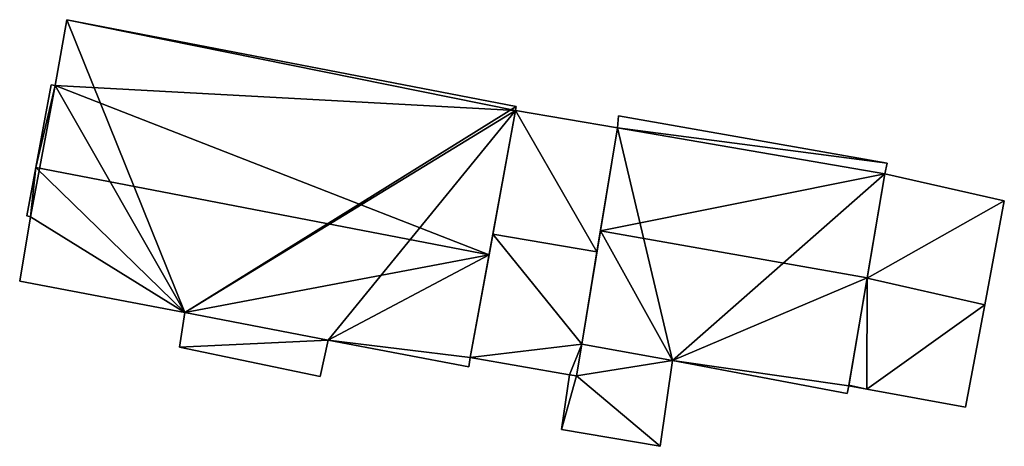
# Model space of a CAD drawing. Units: metres. Extents: x 73747 to 74401, y 344991 to 345511.
# Drawn here: x 74026 to 74063, y 345183 to 345199 of the extents above; entities that cross this region are included whole.
import ezdxf

# ---------------------------------------------------------------- set-up
doc = ezdxf.new("R2010")
doc.units = ezdxf.units.M
for name, color, linetype in [('FacadeFaces', 253, 'Continuous'), ('FloorBoundary', 4, 'Continuous'), ('FloorFaces', 253, 'Continuous'), ('OuterEaves', 4, 'Continuous'), ('RoofFaces', 24, 'Continuous'), ('RoofLines', 2, 'Continuous')]:
    doc.layers.add(name, color=color, linetype=linetype)

msp = doc.modelspace()

# ---------------------------------------------------------------- linework, layer by layer
at = {"layer": 'FacadeFaces'}
for points in [[(74027.532, 345198.965, 271.838), (74027.091, 345196.466, 266.586), (74027.091, 345196.466, 273.458), (74027.532, 345198.965, 271.838)], [(74027.532, 345198.965, 266.586), (74027.091, 345196.466, 266.586), (74027.532, 345198.965, 271.838), (74027.532, 345198.965, 266.586)], [(74044.575, 345195.677, 271.838), (74027.532, 345198.965, 266.586), (74027.532, 345198.965, 271.838), (74044.575, 345195.677, 271.838)], [(74044.575, 345195.677, 266.586), (74027.532, 345198.965, 266.586), (74044.575, 345195.677, 271.838), (74044.575, 345195.677, 266.586)], [(74026.939, 345196.492, 273.46), (74026.353, 345193.359, 266.586), (74026.353, 345193.359, 275.497), (74026.939, 345196.492, 273.46)], [(74026.939, 345196.492, 266.586), (74026.353, 345193.359, 266.586), (74026.939, 345196.492, 273.46), (74026.939, 345196.492, 266.586)], [(74027.091, 345196.466, 273.458), (74026.939, 345196.492, 266.586), (74026.939, 345196.492, 273.46), (74027.091, 345196.466, 273.458)], [(74027.091, 345196.466, 273.458), (74027.091, 345196.466, 266.586), (74026.939, 345196.492, 266.586), (74027.091, 345196.466, 273.458)], [(74044.543, 345195.519, 271.941), (74044.543, 345195.519, 266.586), (74044.575, 345195.677, 271.838), (74044.543, 345195.519, 271.941)], [(74044.543, 345195.519, 266.586), (74044.575, 345195.677, 266.586), (74044.575, 345195.677, 271.838), (74044.543, 345195.519, 266.586)], [(74043.539, 345190.043, 275.497), (74043.539, 345190.043, 266.586), (74044.543, 345195.519, 271.941), (74043.539, 345190.043, 275.497)], [(74043.539, 345190.043, 266.586), (74044.543, 345195.519, 266.586), (74044.543, 345195.519, 271.941), (74043.539, 345190.043, 266.586)], [(74044.543, 345195.519, 270.001), (74043.683, 345190.83, 267.022), (74043.683, 345190.83, 273.276), (74044.543, 345195.519, 270.001)], [(74044.543, 345195.519, 267.022), (74043.683, 345190.83, 267.022), (74044.543, 345195.519, 270.001), (74044.543, 345195.519, 267.022)], [(74048.413, 345194.87, 270.001), (74044.543, 345195.519, 267.022), (74044.543, 345195.519, 270.001), (74048.413, 345194.87, 270.001)], [(74048.413, 345194.87, 267.022), (74044.543, 345195.519, 267.022), (74048.413, 345194.87, 270.001), (74048.413, 345194.87, 267.022)], [(74048.453, 345195.321, 270.066), (74048.413, 345194.87, 267.063), (74048.413, 345194.87, 270.394), (74048.453, 345195.321, 270.066)], [(74048.453, 345195.321, 267.063), (74048.413, 345194.87, 267.063), (74048.453, 345195.321, 270.066), (74048.453, 345195.321, 267.063)], [(74058.635, 345193.528, 270.066), (74058.635, 345193.528, 267.063), (74048.453, 345195.321, 270.066), (74058.635, 345193.528, 270.066)], [(74058.635, 345193.528, 267.063), (74048.453, 345195.321, 267.063), (74048.453, 345195.321, 270.066), (74058.635, 345193.528, 267.063)], [(74047.634, 345190.167, 273.276), (74047.634, 345190.167, 267.022), (74048.413, 345194.87, 270.001), (74047.634, 345190.167, 273.276)], [(74047.634, 345190.167, 267.022), (74048.413, 345194.87, 267.022), (74048.413, 345194.87, 270.001), (74047.634, 345190.167, 267.022)], [(74048.413, 345194.87, 270.394), (74047.766, 345190.961, 267.063), (74047.766, 345190.961, 273.277), (74048.413, 345194.87, 270.394)], [(74048.413, 345194.87, 267.063), (74047.766, 345190.961, 267.063), (74048.413, 345194.87, 270.394), (74048.413, 345194.87, 267.063)], [(74058.553, 345193.118, 270.37), (74058.553, 345193.118, 267.063), (74058.635, 345193.528, 270.066), (74058.553, 345193.118, 270.37)], [(74058.553, 345193.118, 267.063), (74058.635, 345193.528, 267.063), (74058.635, 345193.528, 270.066), (74058.553, 345193.118, 267.063)], [(74026.353, 345193.359, 275.497), (74026.353, 345193.359, 266.586), (74026.01, 345191.529, 274.308), (74026.353, 345193.359, 275.497)], [(74026.353, 345193.359, 266.586), (74026.01, 345191.529, 266.586), (74026.01, 345191.529, 274.308), (74026.353, 345193.359, 266.586)], [(74058.553, 345193.118, 270.055), (74057.878, 345189.164, 267.242), (74057.878, 345189.164, 273.009), (74058.553, 345193.118, 270.055)], [(74058.553, 345193.118, 267.242), (74057.878, 345189.164, 267.242), (74058.553, 345193.118, 270.055), (74058.553, 345193.118, 267.242)], [(74057.881, 345189.18, 273.277), (74057.881, 345189.18, 267.063), (74058.553, 345193.118, 270.37), (74057.881, 345189.18, 273.277)], [(74057.881, 345189.18, 267.063), (74058.553, 345193.118, 267.063), (74058.553, 345193.118, 270.37), (74057.881, 345189.18, 267.063)], [(74063.081, 345192.092, 270.055), (74058.553, 345193.118, 267.242), (74058.553, 345193.118, 270.055), (74063.081, 345192.092, 270.055)], [(74063.081, 345192.092, 267.242), (74058.553, 345193.118, 267.242), (74063.081, 345192.092, 270.055), (74063.081, 345192.092, 267.242)], [(74062.338, 345188.153, 273.009), (74062.338, 345188.153, 267.242), (74063.081, 345192.092, 270.055), (74062.338, 345188.153, 273.009)], [(74062.338, 345188.153, 267.242), (74063.081, 345192.092, 267.242), (74063.081, 345192.092, 270.055), (74062.338, 345188.153, 267.242)], [(74026.01, 345191.529, 274.308), (74026.01, 345191.529, 266.586), (74026.155, 345191.493, 274.303), (74026.01, 345191.529, 274.308)], [(74026.01, 345191.529, 266.586), (74026.155, 345191.493, 266.586), (74026.155, 345191.493, 274.303), (74026.01, 345191.529, 266.586)], [(74026.155, 345191.493, 274.303), (74026.155, 345191.493, 266.586), (74025.741, 345189.047, 272.719), (74026.155, 345191.493, 274.303)], [(74026.155, 345191.493, 266.586), (74025.741, 345189.047, 266.586), (74025.741, 345189.047, 272.719), (74026.155, 345191.493, 266.586)], [(74043.683, 345190.83, 273.276), (74043.683, 345190.83, 267.022), (74042.826, 345186.156, 270.012), (74043.683, 345190.83, 273.276)], [(74043.683, 345190.83, 267.022), (74042.826, 345186.156, 267.022), (74042.826, 345186.156, 270.012), (74043.683, 345190.83, 267.022)], [(74047.766, 345190.961, 273.277), (74047.766, 345190.961, 267.063), (74047.053, 345186.66, 270.105), (74047.766, 345190.961, 273.277)], [(74047.766, 345190.961, 267.063), (74047.053, 345186.66, 267.063), (74047.053, 345186.66, 270.105), (74047.766, 345190.961, 267.063)], [(74042.826, 345186.156, 272.973), (74043.539, 345190.043, 266.586), (74043.539, 345190.043, 275.497), (74042.826, 345186.156, 272.973)], [(74042.826, 345186.156, 266.586), (74043.539, 345190.043, 266.586), (74042.826, 345186.156, 272.973), (74042.826, 345186.156, 266.586)], [(74047.053, 345186.66, 270.833), (74047.634, 345190.167, 267.022), (74047.634, 345190.167, 273.276), (74047.053, 345186.66, 270.833)], [(74047.053, 345186.66, 267.022), (74047.634, 345190.167, 267.022), (74047.053, 345186.66, 270.833), (74047.053, 345186.66, 267.022)], [(74025.741, 345189.047, 272.719), (74031.998, 345187.856, 266.586), (74031.998, 345187.856, 272.729), (74025.741, 345189.047, 272.719)], [(74025.741, 345189.047, 266.586), (74031.998, 345187.856, 266.586), (74025.741, 345189.047, 272.719), (74025.741, 345189.047, 266.586)], [(74057.182, 345185.081, 270.252), (74057.881, 345189.18, 267.063), (74057.881, 345189.18, 273.277), (74057.182, 345185.081, 270.252)], [(74057.182, 345185.081, 267.063), (74057.881, 345189.18, 267.063), (74057.182, 345185.081, 270.252), (74057.182, 345185.081, 267.063)], [(74057.878, 345189.164, 273.009), (74057.878, 345189.164, 267.242), (74057.187, 345185.111, 269.981), (74057.878, 345189.164, 273.009)], [(74057.878, 345189.164, 267.242), (74057.187, 345185.111, 267.242), (74057.187, 345185.111, 269.981), (74057.878, 345189.164, 267.242)], [(74061.607, 345184.277, 270.102), (74062.338, 345188.153, 267.242), (74062.338, 345188.153, 273.009), (74061.607, 345184.277, 270.102)], [(74061.607, 345184.277, 267.242), (74062.338, 345188.153, 267.242), (74061.607, 345184.277, 270.102), (74061.607, 345184.277, 267.242)], [(74031.998, 345187.856, 272.729), (74031.998, 345187.856, 266.586), (74031.804, 345186.552, 271.887), (74031.998, 345187.856, 272.729)], [(74031.998, 345187.856, 266.586), (74031.804, 345186.552, 266.586), (74031.804, 345186.552, 271.887), (74031.998, 345187.856, 266.586)], [(74037.137, 345185.439, 271.835), (74037.437, 345186.809, 266.586), (74037.437, 345186.809, 272.73), (74037.137, 345185.439, 271.835)], [(74037.137, 345185.439, 266.586), (74037.437, 345186.809, 266.586), (74037.137, 345185.439, 271.835), (74037.137, 345185.439, 266.586)], [(74037.437, 345186.809, 272.73), (74042.772, 345185.804, 266.586), (74042.772, 345185.804, 272.745), (74037.437, 345186.809, 272.73)], [(74037.437, 345186.809, 266.586), (74042.772, 345185.804, 266.586), (74037.437, 345186.809, 272.73), (74037.437, 345186.809, 266.586)], [(74046.858, 345185.46, 269.998), (74047.053, 345186.66, 267.022), (74047.053, 345186.66, 270.833), (74046.858, 345185.46, 269.998)], [(74046.858, 345185.46, 267.022), (74047.053, 345186.66, 267.022), (74046.858, 345185.46, 269.998), (74046.858, 345185.46, 267.022)], [(74047.053, 345186.66, 270.15), (74047.053, 345186.66, 267.332), (74046.858, 345185.46, 269.816), (74047.053, 345186.66, 270.15)], [(74047.053, 345186.66, 267.332), (74046.858, 345185.46, 267.332), (74046.858, 345185.46, 269.816), (74047.053, 345186.66, 267.332)], [(74047.053, 345186.66, 270.105), (74047.053, 345186.66, 267.063), (74050.504, 345186.046, 270.1), (74047.053, 345186.66, 270.105)], [(74047.053, 345186.66, 267.063), (74050.504, 345186.046, 267.063), (74050.504, 345186.046, 270.1), (74047.053, 345186.66, 267.063)], [(74050.504, 345186.046, 270.142), (74047.053, 345186.66, 267.332), (74047.053, 345186.66, 270.15), (74050.504, 345186.046, 270.142)], [(74050.504, 345186.046, 270.142), (74050.504, 345186.046, 267.332), (74047.053, 345186.66, 267.332), (74050.504, 345186.046, 270.142)], [(74031.804, 345186.552, 271.887), (74031.804, 345186.552, 266.586), (74037.137, 345185.439, 271.835), (74031.804, 345186.552, 271.887)], [(74031.804, 345186.552, 266.586), (74037.137, 345185.439, 266.586), (74037.137, 345185.439, 271.835), (74031.804, 345186.552, 266.586)], [(74042.772, 345185.804, 272.745), (74042.826, 345186.156, 266.586), (74042.826, 345186.156, 272.973), (74042.772, 345185.804, 272.745)], [(74042.772, 345185.804, 266.586), (74042.826, 345186.156, 266.586), (74042.772, 345185.804, 272.745), (74042.772, 345185.804, 266.586)], [(74042.826, 345186.156, 270.012), (74042.826, 345186.156, 267.022), (74046.588, 345185.504, 269.997), (74042.826, 345186.156, 270.012)], [(74042.826, 345186.156, 267.022), (74046.588, 345185.504, 267.022), (74046.588, 345185.504, 269.997), (74042.826, 345186.156, 267.022)], [(74050.026, 345182.788, 269.239), (74050.504, 345186.046, 267.332), (74050.504, 345186.046, 270.142), (74050.026, 345182.788, 269.239)], [(74050.026, 345182.788, 267.332), (74050.504, 345186.046, 267.332), (74050.026, 345182.788, 269.239), (74050.026, 345182.788, 267.332)], [(74050.504, 345186.046, 270.1), (74050.504, 345186.046, 267.063), (74057.127, 345184.791, 270.037), (74050.504, 345186.046, 270.1)], [(74057.127, 345184.791, 270.037), (74050.504, 345186.046, 267.063), (74057.127, 345184.791, 267.063), (74057.127, 345184.791, 270.037)], [(74046.588, 345185.504, 269.816), (74046.588, 345185.504, 267.332), (74046.289, 345183.423, 269.239), (74046.588, 345185.504, 269.816)], [(74046.588, 345185.504, 267.332), (74046.289, 345183.423, 267.332), (74046.289, 345183.423, 269.239), (74046.588, 345185.504, 267.332)], [(74046.588, 345185.504, 269.997), (74046.858, 345185.46, 267.022), (74046.858, 345185.46, 269.998), (74046.588, 345185.504, 269.997)], [(74046.588, 345185.504, 269.997), (74046.588, 345185.504, 267.022), (74046.858, 345185.46, 267.022), (74046.588, 345185.504, 269.997)], [(74046.858, 345185.46, 269.816), (74046.588, 345185.504, 267.332), (74046.588, 345185.504, 269.816), (74046.858, 345185.46, 269.816)], [(74046.858, 345185.46, 267.332), (74046.588, 345185.504, 267.332), (74046.858, 345185.46, 269.816), (74046.858, 345185.46, 267.332)], [(74057.127, 345184.791, 270.037), (74057.182, 345185.081, 267.063), (74057.182, 345185.081, 270.252), (74057.127, 345184.791, 270.037)], [(74057.127, 345184.791, 267.063), (74057.182, 345185.081, 267.063), (74057.127, 345184.791, 270.037), (74057.127, 345184.791, 267.063)], [(74057.187, 345185.111, 269.981), (74057.187, 345185.111, 267.242), (74057.182, 345185.081, 269.959), (74057.187, 345185.111, 269.981)], [(74057.187, 345185.111, 267.242), (74057.182, 345185.081, 267.242), (74057.182, 345185.081, 269.959), (74057.187, 345185.111, 267.242)], [(74057.182, 345185.081, 269.959), (74057.868, 345184.956, 267.242), (74057.868, 345184.956, 269.981), (74057.182, 345185.081, 269.959)], [(74057.182, 345185.081, 267.242), (74057.868, 345184.956, 267.242), (74057.182, 345185.081, 269.959), (74057.182, 345185.081, 267.242)], [(74057.868, 345184.956, 269.981), (74061.607, 345184.277, 267.242), (74061.607, 345184.277, 270.102), (74057.868, 345184.956, 269.981)], [(74057.868, 345184.956, 269.981), (74057.868, 345184.956, 267.242), (74061.607, 345184.277, 267.242), (74057.868, 345184.956, 269.981)], [(74046.289, 345183.423, 269.239), (74050.026, 345182.788, 267.332), (74050.026, 345182.788, 269.239), (74046.289, 345183.423, 269.239)], [(74046.289, 345183.423, 267.332), (74050.026, 345182.788, 267.332), (74046.289, 345183.423, 269.239), (74046.289, 345183.423, 267.332)]]:
    msp.add_3dface(points, dxfattribs=at)
at = {"layer": 'FloorBoundary'}
for points in [[(74026.939, 345196.492, 266.586), (74026.353, 345193.359, 266.586), (74026.01, 345191.529, 266.586), (74026.155, 345191.493, 266.586), (74025.741, 345189.047, 266.586), (74031.998, 345187.856, 266.586), (74031.804, 345186.552, 266.586), (74037.137, 345185.439, 266.586), (74037.437, 345186.809, 266.586), (74042.772, 345185.804, 266.586), (74042.826, 345186.156, 266.586), (74043.539, 345190.043, 266.586), (74044.543, 345195.519, 266.586), (74044.575, 345195.677, 266.586), (74027.532, 345198.965, 266.586), (74027.091, 345196.466, 266.586), (74026.939, 345196.492, 266.586)], [(74046.858, 345185.46, 267.022), (74047.053, 345186.66, 267.022), (74047.634, 345190.167, 267.022), (74048.413, 345194.87, 267.022), (74044.543, 345195.519, 267.022), (74043.683, 345190.83, 267.022), (74042.826, 345186.156, 267.022), (74046.588, 345185.504, 267.022), (74046.858, 345185.46, 267.022)], [(74057.127, 345184.791, 267.063), (74057.182, 345185.081, 267.063), (74057.881, 345189.18, 267.063), (74058.553, 345193.118, 267.063), (74058.635, 345193.528, 267.063), (74048.453, 345195.321, 267.063), (74048.413, 345194.87, 267.063), (74047.766, 345190.961, 267.063), (74047.053, 345186.66, 267.063), (74050.504, 345186.046, 267.063), (74057.127, 345184.791, 267.063)], [(74061.607, 345184.277, 267.242), (74062.338, 345188.153, 267.242), (74063.081, 345192.092, 267.242), (74058.553, 345193.118, 267.242), (74057.878, 345189.164, 267.242), (74057.187, 345185.111, 267.242), (74057.182, 345185.081, 267.242), (74057.868, 345184.956, 267.242), (74061.607, 345184.277, 267.242)], [(74047.053, 345186.66, 267.332), (74046.858, 345185.46, 267.332), (74046.588, 345185.504, 267.332), (74046.289, 345183.423, 267.332), (74050.026, 345182.788, 267.332), (74050.504, 345186.046, 267.332), (74047.053, 345186.66, 267.332)]]:
    msp.add_polyline3d(points, dxfattribs=at)
at = {"layer": 'FloorFaces'}
for points in [[(74031.998, 345187.856, 266.586), (74027.091, 345196.466, 266.586), (74027.532, 345198.965, 266.586), (74031.998, 345187.856, 266.586)], [(74031.998, 345187.856, 266.586), (74027.532, 345198.965, 266.586), (74044.575, 345195.677, 266.586), (74031.998, 345187.856, 266.586)], [(74026.353, 345193.359, 266.586), (74027.091, 345196.466, 266.586), (74026.155, 345191.493, 266.586), (74026.353, 345193.359, 266.586)], [(74026.155, 345191.493, 266.586), (74027.091, 345196.466, 266.586), (74031.998, 345187.856, 266.586), (74026.155, 345191.493, 266.586)], [(74026.939, 345196.492, 266.586), (74027.091, 345196.466, 266.586), (74026.353, 345193.359, 266.586), (74026.939, 345196.492, 266.586)], [(74031.998, 345187.856, 266.586), (74044.575, 345195.677, 266.586), (74044.543, 345195.519, 266.586), (74031.998, 345187.856, 266.586)], [(74031.998, 345187.856, 266.586), (74044.543, 345195.519, 266.586), (74037.437, 345186.809, 266.586), (74031.998, 345187.856, 266.586)], [(74037.437, 345186.809, 266.586), (74044.543, 345195.519, 266.586), (74043.539, 345190.043, 266.586), (74037.437, 345186.809, 266.586)], [(74047.634, 345190.167, 267.022), (74043.683, 345190.83, 267.022), (74044.543, 345195.519, 267.022), (74047.634, 345190.167, 267.022)], [(74047.634, 345190.167, 267.022), (74044.543, 345195.519, 267.022), (74048.413, 345194.87, 267.022), (74047.634, 345190.167, 267.022)], [(74058.635, 345193.528, 267.063), (74048.413, 345194.87, 267.063), (74048.453, 345195.321, 267.063), (74058.635, 345193.528, 267.063)], [(74048.413, 345194.87, 267.063), (74050.504, 345186.046, 267.063), (74047.766, 345190.961, 267.063), (74048.413, 345194.87, 267.063)], [(74058.553, 345193.118, 267.063), (74048.413, 345194.87, 267.063), (74058.635, 345193.528, 267.063), (74058.553, 345193.118, 267.063)], [(74058.553, 345193.118, 267.063), (74050.504, 345186.046, 267.063), (74048.413, 345194.87, 267.063), (74058.553, 345193.118, 267.063)], [(74026.353, 345193.359, 266.586), (74026.155, 345191.493, 266.586), (74026.01, 345191.529, 266.586), (74026.353, 345193.359, 266.586)], [(74057.881, 345189.18, 267.063), (74050.504, 345186.046, 267.063), (74058.553, 345193.118, 267.063), (74057.881, 345189.18, 267.063)], [(74063.081, 345192.092, 267.242), (74057.878, 345189.164, 267.242), (74058.553, 345193.118, 267.242), (74063.081, 345192.092, 267.242)], [(74062.338, 345188.153, 267.242), (74057.878, 345189.164, 267.242), (74063.081, 345192.092, 267.242), (74062.338, 345188.153, 267.242)], [(74026.155, 345191.493, 266.586), (74031.998, 345187.856, 266.586), (74025.741, 345189.047, 266.586), (74026.155, 345191.493, 266.586)], [(74047.053, 345186.66, 267.022), (74042.826, 345186.156, 267.022), (74043.683, 345190.83, 267.022), (74047.053, 345186.66, 267.022)], [(74047.053, 345186.66, 267.022), (74043.683, 345190.83, 267.022), (74047.634, 345190.167, 267.022), (74047.053, 345186.66, 267.022)], [(74047.766, 345190.961, 267.063), (74050.504, 345186.046, 267.063), (74047.053, 345186.66, 267.063), (74047.766, 345190.961, 267.063)], [(74037.437, 345186.809, 266.586), (74043.539, 345190.043, 266.586), (74042.826, 345186.156, 266.586), (74037.437, 345186.809, 266.586)], [(74057.182, 345185.081, 267.063), (74050.504, 345186.046, 267.063), (74057.881, 345189.18, 267.063), (74057.182, 345185.081, 267.063)], [(74057.878, 345189.164, 267.242), (74057.868, 345184.956, 267.242), (74057.187, 345185.111, 267.242), (74057.878, 345189.164, 267.242)], [(74062.338, 345188.153, 267.242), (74057.868, 345184.956, 267.242), (74057.878, 345189.164, 267.242), (74062.338, 345188.153, 267.242)], [(74061.607, 345184.277, 267.242), (74057.868, 345184.956, 267.242), (74062.338, 345188.153, 267.242), (74061.607, 345184.277, 267.242)], [(74031.998, 345187.856, 266.586), (74037.437, 345186.809, 266.586), (74031.804, 345186.552, 266.586), (74031.998, 345187.856, 266.586)], [(74031.804, 345186.552, 266.586), (74037.437, 345186.809, 266.586), (74037.137, 345185.439, 266.586), (74031.804, 345186.552, 266.586)], [(74037.437, 345186.809, 266.586), (74042.826, 345186.156, 266.586), (74042.772, 345185.804, 266.586), (74037.437, 345186.809, 266.586)], [(74047.053, 345186.66, 267.022), (74046.588, 345185.504, 267.022), (74042.826, 345186.156, 267.022), (74047.053, 345186.66, 267.022)], [(74046.858, 345185.46, 267.022), (74046.588, 345185.504, 267.022), (74047.053, 345186.66, 267.022), (74046.858, 345185.46, 267.022)], [(74047.053, 345186.66, 267.332), (74050.504, 345186.046, 267.332), (74046.858, 345185.46, 267.332), (74047.053, 345186.66, 267.332)], [(74046.858, 345185.46, 267.332), (74050.504, 345186.046, 267.332), (74050.026, 345182.788, 267.332), (74046.858, 345185.46, 267.332)], [(74057.127, 345184.791, 267.063), (74050.504, 345186.046, 267.063), (74057.182, 345185.081, 267.063), (74057.127, 345184.791, 267.063)], [(74046.858, 345185.46, 267.332), (74046.289, 345183.423, 267.332), (74046.588, 345185.504, 267.332), (74046.858, 345185.46, 267.332)], [(74046.858, 345185.46, 267.332), (74050.026, 345182.788, 267.332), (74046.289, 345183.423, 267.332), (74046.858, 345185.46, 267.332)], [(74057.187, 345185.111, 267.242), (74057.868, 345184.956, 267.242), (74057.182, 345185.081, 267.242), (74057.187, 345185.111, 267.242)]]:
    msp.add_3dface(points, dxfattribs=at)
at = {"layer": 'OuterEaves'}
for points in [[(74037.137, 345185.439, 271.835), (74037.437, 345186.809, 272.73), (74042.772, 345185.804, 272.745), (74042.826, 345186.156, 272.973), (74043.539, 345190.043, 275.497), (74044.543, 345195.519, 271.941), (74044.575, 345195.677, 271.838), (74027.532, 345198.965, 271.838), (74027.091, 345196.466, 273.458), (74026.939, 345196.492, 273.46), (74026.353, 345193.359, 275.497), (74026.01, 345191.529, 274.308), (74026.155, 345191.493, 274.303), (74025.741, 345189.047, 272.719), (74031.998, 345187.856, 272.729), (74031.804, 345186.552, 271.887), (74037.137, 345185.439, 271.835)], [(74048.413, 345194.87, 270.001), (74044.543, 345195.519, 270.001), (74043.683, 345190.83, 273.276), (74042.826, 345186.156, 270.012), (74046.588, 345185.504, 269.997), (74046.858, 345185.46, 269.998), (74047.053, 345186.66, 270.833), (74047.634, 345190.167, 273.276), (74048.413, 345194.87, 270.001)], [(74048.453, 345195.321, 270.066), (74048.413, 345194.87, 270.394), (74047.766, 345190.961, 273.277), (74047.053, 345186.66, 270.105), (74050.504, 345186.046, 270.1), (74057.127, 345184.791, 270.037), (74057.182, 345185.081, 270.252), (74057.881, 345189.18, 273.277), (74058.553, 345193.118, 270.37), (74058.635, 345193.528, 270.066), (74048.453, 345195.321, 270.066)], [(74061.607, 345184.277, 270.102), (74062.338, 345188.153, 273.009), (74063.081, 345192.092, 270.055), (74058.553, 345193.118, 270.055), (74057.878, 345189.164, 273.009), (74057.187, 345185.111, 269.981), (74057.182, 345185.081, 269.959), (74057.868, 345184.956, 269.981), (74061.607, 345184.277, 270.102)], [(74050.504, 345186.046, 270.142), (74047.053, 345186.66, 270.15), (74046.858, 345185.46, 269.816), (74046.588, 345185.504, 269.816), (74046.289, 345183.423, 269.239), (74050.026, 345182.788, 269.239), (74050.504, 345186.046, 270.142)]]:
    msp.add_polyline3d(points, dxfattribs=at)
at = {"layer": 'RoofFaces'}
for points in [[(74027.532, 345198.965, 271.838), (74027.091, 345196.466, 273.458), (74044.543, 345195.519, 271.941), (74027.532, 345198.965, 271.838)], [(74044.575, 345195.677, 271.838), (74027.532, 345198.965, 271.838), (74044.543, 345195.519, 271.941), (74044.575, 345195.677, 271.838)], [(74026.939, 345196.492, 273.46), (74026.353, 345193.359, 275.497), (74027.091, 345196.466, 273.458), (74026.939, 345196.492, 273.46)], [(74027.091, 345196.466, 273.458), (74026.353, 345193.359, 275.497), (74043.539, 345190.043, 275.497), (74027.091, 345196.466, 273.458)], [(74044.543, 345195.519, 271.941), (74027.091, 345196.466, 273.458), (74043.539, 345190.043, 275.497), (74044.543, 345195.519, 271.941)], [(74043.683, 345190.83, 273.276), (74047.634, 345190.167, 273.276), (74044.543, 345195.519, 270.001), (74043.683, 345190.83, 273.276)], [(74044.543, 345195.519, 270.001), (74047.634, 345190.167, 273.276), (74048.413, 345194.87, 270.001), (74044.543, 345195.519, 270.001)], [(74048.413, 345194.87, 270.394), (74058.635, 345193.528, 270.066), (74048.453, 345195.321, 270.066), (74048.413, 345194.87, 270.394)], [(74047.766, 345190.961, 273.277), (74058.553, 345193.118, 270.37), (74048.413, 345194.87, 270.394), (74047.766, 345190.961, 273.277)], [(74058.553, 345193.118, 270.37), (74058.635, 345193.528, 270.066), (74048.413, 345194.87, 270.394), (74058.553, 345193.118, 270.37)], [(74026.01, 345191.529, 274.308), (74026.155, 345191.493, 274.303), (74026.353, 345193.359, 275.497), (74026.01, 345191.529, 274.308)], [(74026.155, 345191.493, 274.303), (74031.998, 345187.856, 272.729), (74026.353, 345193.359, 275.497), (74026.155, 345191.493, 274.303)], [(74026.353, 345193.359, 275.497), (74031.998, 345187.856, 272.729), (74043.539, 345190.043, 275.497), (74026.353, 345193.359, 275.497)], [(74057.881, 345189.18, 273.277), (74058.553, 345193.118, 270.37), (74047.766, 345190.961, 273.277), (74057.881, 345189.18, 273.277)], [(74058.553, 345193.118, 270.055), (74057.878, 345189.164, 273.009), (74063.081, 345192.092, 270.055), (74058.553, 345193.118, 270.055)], [(74063.081, 345192.092, 270.055), (74057.878, 345189.164, 273.009), (74062.338, 345188.153, 273.009), (74063.081, 345192.092, 270.055)], [(74025.741, 345189.047, 272.719), (74031.998, 345187.856, 272.729), (74026.155, 345191.493, 274.303), (74025.741, 345189.047, 272.719)], [(74042.826, 345186.156, 270.012), (74047.053, 345186.66, 270.833), (74043.683, 345190.83, 273.276), (74042.826, 345186.156, 270.012)], [(74047.053, 345186.66, 270.833), (74047.634, 345190.167, 273.276), (74043.683, 345190.83, 273.276), (74047.053, 345186.66, 270.833)], [(74047.053, 345186.66, 270.105), (74050.504, 345186.046, 270.1), (74047.766, 345190.961, 273.277), (74047.053, 345186.66, 270.105)], [(74050.504, 345186.046, 270.1), (74057.881, 345189.18, 273.277), (74047.766, 345190.961, 273.277), (74050.504, 345186.046, 270.1)], [(74043.539, 345190.043, 275.497), (74031.998, 345187.856, 272.729), (74037.437, 345186.809, 272.73), (74043.539, 345190.043, 275.497)], [(74042.826, 345186.156, 272.973), (74043.539, 345190.043, 275.497), (74037.437, 345186.809, 272.73), (74042.826, 345186.156, 272.973)], [(74057.182, 345185.081, 270.252), (74057.881, 345189.18, 273.277), (74050.504, 345186.046, 270.1), (74057.182, 345185.081, 270.252)], [(74057.187, 345185.111, 269.981), (74057.868, 345184.956, 269.981), (74057.878, 345189.164, 273.009), (74057.187, 345185.111, 269.981)], [(74057.878, 345189.164, 273.009), (74057.868, 345184.956, 269.981), (74062.338, 345188.153, 273.009), (74057.878, 345189.164, 273.009)], [(74062.338, 345188.153, 273.009), (74057.868, 345184.956, 269.981), (74061.607, 345184.277, 270.102), (74062.338, 345188.153, 273.009)], [(74031.998, 345187.856, 272.729), (74031.804, 345186.552, 271.887), (74037.437, 345186.809, 272.73), (74031.998, 345187.856, 272.729)], [(74037.437, 345186.809, 272.73), (74031.804, 345186.552, 271.887), (74037.137, 345185.439, 271.835), (74037.437, 345186.809, 272.73)], [(74042.772, 345185.804, 272.745), (74042.826, 345186.156, 272.973), (74037.437, 345186.809, 272.73), (74042.772, 345185.804, 272.745)], [(74046.588, 345185.504, 269.997), (74047.053, 345186.66, 270.833), (74042.826, 345186.156, 270.012), (74046.588, 345185.504, 269.997)], [(74046.858, 345185.46, 269.998), (74047.053, 345186.66, 270.833), (74046.588, 345185.504, 269.997), (74046.858, 345185.46, 269.998)], [(74047.053, 345186.66, 270.15), (74046.858, 345185.46, 269.816), (74050.504, 345186.046, 270.142), (74047.053, 345186.66, 270.15)], [(74046.858, 345185.46, 269.816), (74050.026, 345182.788, 269.239), (74050.504, 345186.046, 270.142), (74046.858, 345185.46, 269.816)], [(74057.127, 345184.791, 270.037), (74057.182, 345185.081, 270.252), (74050.504, 345186.046, 270.1), (74057.127, 345184.791, 270.037)], [(74046.588, 345185.504, 269.816), (74046.289, 345183.423, 269.239), (74046.858, 345185.46, 269.816), (74046.588, 345185.504, 269.816)], [(74046.289, 345183.423, 269.239), (74050.026, 345182.788, 269.239), (74046.858, 345185.46, 269.816), (74046.289, 345183.423, 269.239)], [(74057.182, 345185.081, 269.959), (74057.868, 345184.956, 269.981), (74057.187, 345185.111, 269.981), (74057.182, 345185.081, 269.959)]]:
    msp.add_3dface(points, dxfattribs=at)
at = {"layer": 'RoofLines'}
for points in [[(74043.539, 345190.043, 275.497), (74026.353, 345193.359, 275.497)], [(74043.683, 345190.83, 273.276), (74047.634, 345190.167, 273.276)], [(74047.766, 345190.961, 273.277), (74057.881, 345189.18, 273.277)], [(74062.338, 345188.153, 273.009), (74057.878, 345189.164, 273.009)]]:
    msp.add_polyline3d(points, dxfattribs=at)

doc.saveas('drawing.dxf')
